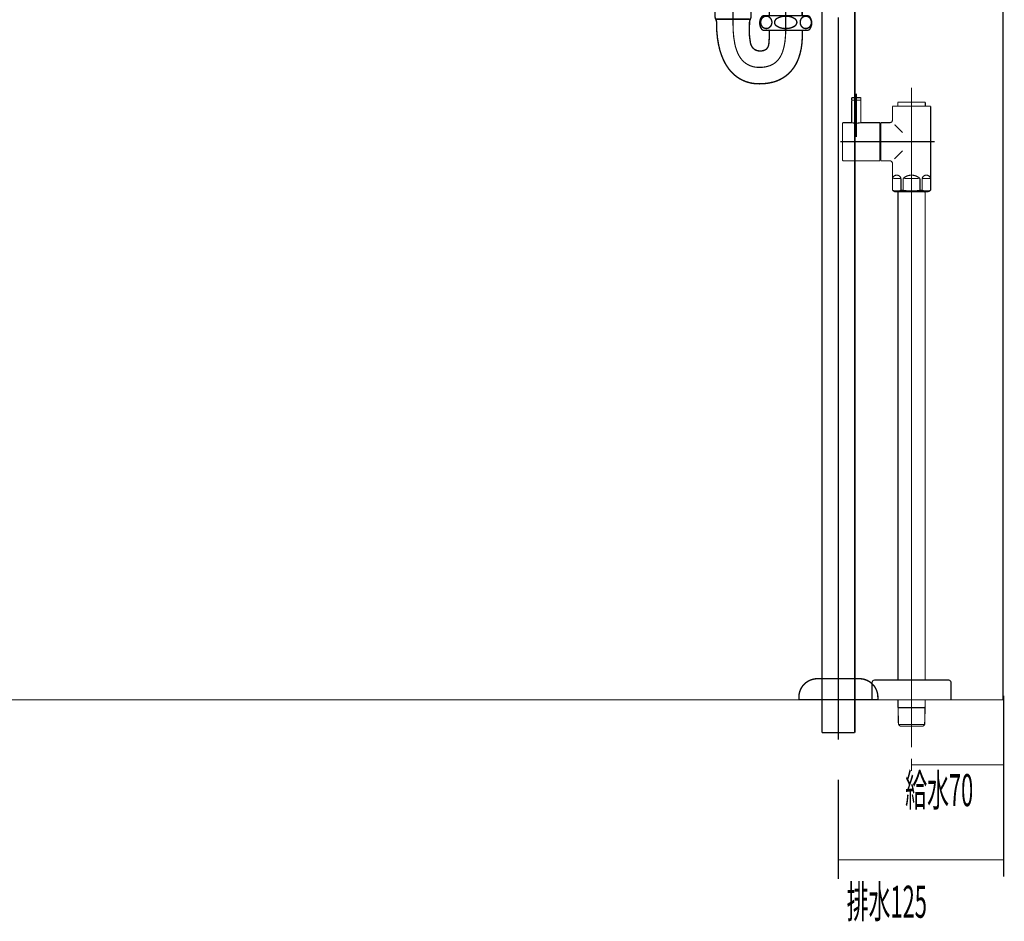
# Model space of a CAD drawing. Extents: x 66 to 478, y -271 to -8.
# Drawn here: x 160 to 235, y -271 to -203 of the extents above; entities that cross this region are included whole.
import ezdxf

# ---------------------------------------------------------------- set-up
doc = ezdxf.new("R2010")
doc.units = 0
for name, pattern in [('AIGENLINE001', [5.2917, 3.5278, -1.7639, 0, 0]), ('AIGENLINE002', [10, 5, -5]), ('AIGENLINE003', [20, 12.5, -2.5, 2.5, -2.5]), ('AIGENLINE004', [50.8, 31.75, -6.35, 6.35, -6.35]), ('AIGENLINE006', [13.007, 10, -1, 0.0035, -1, 0.0035, -1])]:
    doc.linetypes.add(name, pattern=pattern)
doc.layers.add('LAYER_1', color=7, linetype='CONTINUOUS')
doc.layers.add('LAYER_30', color=7, linetype='CONTINUOUS')
doc.styles.get("Standard").update_dxf_attribs({"font": 'TXT', "bigfont": 'BIGFONT'})

# ---------------------------------------------------------------- blocks, each defined once
blk = doc.blocks.new('AIGNBL0101002C')
at = {"layer": 'LAYER_1', "const_width": 0.0882}
for points in [[(234.957, -254.0603), (234.957, -259.7633)], [(227.9569, -258.8438), (227.9569, -259.7633)], [(227.9569, -259.3037), (234.8973, -259.3037)]]:
    blk.add_lwpolyline(points, dxfattribs=at)
blk = doc.blocks.new('AIGNBL0101002D')
at = {"layer": 'LAYER_1', "const_width": 0.0882}
for points in [[(234.957, -259.4402), (234.957, -267.8094)], [(222.3971, -260.4236), (222.3971, -267.9674)], [(222.3971, -266.5243), (234.919, -266.5243)]]:
    blk.add_lwpolyline(points, dxfattribs=at)
blk = doc.blocks.new('AIGNBL0102002F')
at = {"layer": 'LAYER_1', "linetype": 'AIGENLINE002', "const_width": 0.1058, "flags": 128}
blk.add_lwpolyline([(212.8986, -190.5162), (215.8954, -190.5162)], dxfattribs=at)
blk = doc.blocks.new('AIGNBL01020030')
at = {"layer": 'LAYER_1', "const_width": 0.1058}
blk.add_lwpolyline([(223.647, -256.8628), (223.647, -201.3142)], dxfattribs=at)
blk = doc.blocks.new('AIGNBL01020031')
at = {"layer": 'LAYER_1', "const_width": 0.1058}
blk.add_lwpolyline([(221.147, -256.8628), (221.147, -201.3793)], dxfattribs=at)
blk = doc.blocks.new('AIGNBL01020032')
at = {"layer": 'LAYER_1', "const_width": 0.1058}
blk.add_lwpolyline([(213.147, -198.0705), (213.147, -191.0962)], dxfattribs=at)
blk = doc.blocks.new('AIGNBL01020033')
at = {"layer": 'LAYER_1', "const_width": 0.1058}
blk.add_lwpolyline([(215.647, -198.0705), (215.647, -191.0962)], dxfattribs=at)
blk = doc.blocks.new('AIGNBL01020034')
at = {"layer": 'LAYER_1', "const_width": 0.1058}
blk.add_lwpolyline([(219.647, -201.3142), (219.647, -202.3942)], dxfattribs=at)
blk = doc.blocks.new('AIGNBL01020035')
at = {"layer": 'LAYER_1', "const_width": 0.1058}
blk.add_lwpolyline([(217.147, -201.3142), (217.147, -202.3942)], dxfattribs=at)
blk = doc.blocks.new('AIGNBL01020036')
at = {"layer": 'LAYER_1', "linetype": 'AIGENLINE003', "const_width": 0.0882, "flags": 128}
blk.add_lwpolyline([(214.3971, -203.0405), (214.3971, -189.8162)], dxfattribs=at)
blk = doc.blocks.new('AIGNBL01020037')
at = {"layer": 'LAYER_1', "const_width": 0.1058}
blk.add_lwpolyline([(212.697, -191.0962), (216.097, -191.0962)], dxfattribs=at)
blk = doc.blocks.new('AIGNBL01020038')
at = {"layer": 'LAYER_1', "const_width": 0.1058}
blk.add_lwpolyline([(212.697, -190.0962), (216.097, -190.0962)], dxfattribs=at)
blk = doc.blocks.new('AIGNBL01020039')
at = {"layer": 'LAYER_1', "linetype": 'AIGENLINE004', "const_width": 0.1058, "flags": 128}
blk.add_lwpolyline([(218.397, -201.3142), (218.397, -203.3142)], dxfattribs=at)
blk = doc.blocks.new('AIGNBL0102003A')
at = {"layer": 'LAYER_1', "const_width": 0.1058}
blk.add_lwpolyline([(213.147, -203.0405), (213.147, -202.9156)], dxfattribs=at)
blk = doc.blocks.new('AIGNBL0102003B')
at = {"layer": 'LAYER_1', "const_width": 0.1058}
blk.add_lwpolyline([(213.127, -202.6507), (215.667, -202.6507)], dxfattribs=at)
blk = doc.blocks.new('AIGNBL0102003C')
at = {"layer": 'LAYER_1', "const_width": 0.1058}
blk.add_lwpolyline([(212.8986, -199.2405), (212.8986, -199.1705)], dxfattribs=at)
blk = doc.blocks.new('AIGNBL0102003D')
at = {"layer": 'LAYER_1', "const_width": 0.1058}
blk.add_lwpolyline([(213.032, -202.4414), (213.032, -199.297)], dxfattribs=at)
blk = doc.blocks.new('AIGNBL0102003E')
at = {"layer": 'LAYER_1', "const_width": 0.1058}
blk.add_lwpolyline([(213.0719, -202.637), (213.1071, -202.7199)], dxfattribs=at)
blk = doc.blocks.new('AIGNBL0102003F')
at = {"layer": 'LAYER_1', "const_width": 0.1058}
blk.add_lwpolyline([(212.8286, -199.1705), (212.8986, -199.2405)], dxfattribs=at)
blk = doc.blocks.new('AIGNBL01020040')
at = {"layer": 'LAYER_1', "const_width": 0.1058}
blk.add_lwpolyline([(212.647, -199.1705), (216.147, -199.1705)], dxfattribs=at)
blk = doc.blocks.new('AIGNBL01020041')
at = {"layer": 'LAYER_1', "const_width": 0.1058}
blk.add_lwpolyline([(212.8986, -199.2405), (215.8954, -199.2405)], dxfattribs=at)
blk = doc.blocks.new('AIGNBL01020042')
at = {"layer": 'LAYER_1', "const_width": 0.1058}
blk.add_lwpolyline([(215.9654, -199.1705), (215.8954, -199.2405)], dxfattribs=at)
blk = doc.blocks.new('AIGNBL01020043')
at = {"layer": 'LAYER_1', "const_width": 0.1058}
blk.add_lwpolyline([(215.7221, -202.637), (215.6869, -202.7199)], dxfattribs=at)
blk = doc.blocks.new('AIGNBL01020044')
at = {"layer": 'LAYER_1', "const_width": 0.1058}
blk.add_lwpolyline([(215.762, -202.4414), (215.762, -199.297)], dxfattribs=at)
blk = doc.blocks.new('AIGNBL01020045')
at = {"layer": 'LAYER_1', "const_width": 0.1058}
blk.add_lwpolyline([(215.8954, -199.2405), (215.8954, -199.1705)], dxfattribs=at)
blk = doc.blocks.new('AIGNBL01020046')
at = {"layer": 'LAYER_1', "const_width": 0.1058}
blk.add_lwpolyline([(215.647, -203.0405), (215.647, -202.9156)], dxfattribs=at)
blk = doc.blocks.new('AIGNBL01020047')
at = {"layer": 'LAYER_1', "const_width": 0.1058}
blk.add_lwpolyline([(212.647, -198.0705), (216.147, -198.0705)], dxfattribs=at)
blk = doc.blocks.new('AIGNBL01020048')
at = {"layer": 'LAYER_1', "const_width": 0.1058}
blk.add_lwpolyline([(221.147, -256.8628), (223.647, -256.8628)], dxfattribs=at)
blk = doc.blocks.new('AIGNBL01020049')
at = {"layer": 'LAYER_1', "linetype": 'AIGENLINE001', "const_width": 0.0882, "flags": 128}
blk.add_lwpolyline([(222.3971, -202.5094), (222.3971, -257.3954)], dxfattribs=at)
blk = doc.blocks.new('AIGNBL0102004A')
at = {"layer": 'LAYER_1', "const_width": 0.1058}
blk.add_lwpolyline([(219.397, -254.3628), (225.397, -254.3628)], dxfattribs=at)
blk = doc.blocks.new('AIGNBL0102004B')
at = {"layer": 'LAYER_1', "const_width": 0.1058}
blk.add_lwpolyline([(219.397, -254.3628), (219.397, -254.1628)], dxfattribs=at)
blk = doc.blocks.new('AIGNBL0102004C')
at = {"layer": 'LAYER_1', "const_width": 0.1058}
blk.add_lwpolyline([(220.797, -252.7628), (223.997, -252.7628)], dxfattribs=at)
blk = doc.blocks.new('AIGNBL0102004D')
at = {"layer": 'LAYER_1', "const_width": 0.1058}
blk.add_lwpolyline([(225.397, -254.3628), (225.397, -254.1628)], dxfattribs=at)
blk = doc.blocks.new('AIGNBL0102004E')
at = {"layer": 'LAYER_1', "const_width": 0.1058}
blk.add_lwpolyline([(213.147, -203.0405, 0.0502136), (213.2946, -204.5862, 0.0592326), (213.6765, -205.7694, 0.0713329), (214.2266, -206.6211, 0.2218861), (216.4148, -207.5642, 0.0688532), (217.4633, -207.4291, 0.1594821), (218.9088, -206.4719, 0.0746666), (219.3671, -205.6432, 0.0656993), (219.6282, -204.4902, 0.0380855), (219.647, -203.4934)], format="xyb", dxfattribs=at)
blk = doc.blocks.new('AIGNBL0102004F')
at = {"layer": 'LAYER_1', "linetype": 'AIGENLINE001', "const_width": 0.0882, "flags": 128}
blk.add_lwpolyline([(214.397, -203.0405, 0.0526214), (214.5313, -204.5339, 0.0767911), (214.8581, -205.438, 0.1021679), (215.3272, -205.9838, 0.1698464), (216.4148, -206.3142, 0.0936367), (217.213, -206.1793, 0.1139999), (217.7701, -205.8018, 0.1007787), (218.1582, -205.1379, 0.0688179), (218.3749, -203.9917, 0.0239005), (218.397, -203.3142)], format="xyb", dxfattribs=at)
blk = doc.blocks.new('AIGNBL01020050')
at = {"layer": 'LAYER_1', "const_width": 0.1058}
blk.add_lwpolyline([(221.147, -201.3142, 0.0719814), (221.0577, -200.033, 0.1730953), (220.8219, -199.6561, 0.1542531), (220.497, -199.5642, 0.1422418), (219.9805, -199.6856, 0.1751568), (219.7233, -200.033, 0.0888201), (219.6462, -201.1574, 0.0016532), (219.647, -201.3142)], format="xyb", dxfattribs=at)
blk = doc.blocks.new('AIGNBL01020051')
at = {"layer": 'LAYER_1', "const_width": 0.1058}
blk.add_lwpolyline([(223.647, -201.3142, 0.0477219), (223.5148, -199.8042, 0.0624376), (223.1627, -198.6903, 0.0771834), (222.6427, -197.9085, 0.1704299), (221.117, -197.1132, 0.0400376), (220.497, -197.0642, 0.0704601), (219.4939, -197.198, 0.1609121), (218.0203, -198.2028, 0.0713998), (217.5164, -199.1104, 0.0582919), (217.2144, -200.3031, 0.0339858), (217.147, -201.3142)], format="xyb", dxfattribs=at)
blk = doc.blocks.new('AIGNBL01020052')
at = {"layer": 'LAYER_1', "const_width": 0.1058}
blk.add_lwpolyline([(216.097, -191.0962, 0.4142361), (216.222, -190.2212), (216.097, -190.0962)], format="xyb", dxfattribs=at)
blk = doc.blocks.new('AIGNBL01020053')
at = {"layer": 'LAYER_1', "const_width": 0.1058}
blk.add_lwpolyline([(212.697, -190.0962, 0.414191), (212.572, -190.9712), (212.697, -191.0962)], format="xyb", dxfattribs=at)
blk = doc.blocks.new('AIGNBL01020054')
at = {"layer": 'LAYER_1', "linetype": 'AIGENLINE001', "const_width": 0.0882, "flags": 128}
blk.add_lwpolyline([(222.397, -201.3142, 0.0527854), (222.2771, -199.8209, 0.0889415), (221.9728, -199.0223, 0.2356048), (220.8259, -198.3338, 0.0368789), (220.497, -198.3142, 0.0911905), (219.688, -198.4491, 0.1078401), (219.1045, -198.8265, 0.0988981), (218.6796, -199.4905, 0.0698322), (218.4362, -200.5286, 0.0251076), (218.397, -201.3142)], format="xyb", dxfattribs=at)
blk = doc.blocks.new('AIGNBL01020055')
at = {"layer": 'LAYER_1', "const_width": 0.1058}
blk.add_lwpolyline([(215.647, -203.0405, 0.0712064), (215.7187, -204.4608, 0.1472237), (215.9566, -204.8951, 0.2014273), (216.497, -205.0642, 0.1740284), (216.9191, -204.9323, 0.1765878), (217.1123, -204.5412, 0.0385898), (217.147, -203.4934)], format="xyb", dxfattribs=at)
blk = doc.blocks.new('AIGNBL01020056')
at = {"layer": 'LAYER_1', "const_width": 0.1058}
blk.add_lwpolyline([(216.147, -199.1705, 0.4091052), (216.147, -198.0705)], format="xyb", dxfattribs=at)
blk = doc.blocks.new('AIGNBL01020057')
at = {"layer": 'LAYER_1', "const_width": 0.1058}
blk.add_lwpolyline([(212.647, -198.0705, 0.4090766), (212.647, -199.1705)], format="xyb", dxfattribs=at)
blk = doc.blocks.new('AIGNBL01020058')
at = {"layer": 'LAYER_1', "const_width": 0.1058}
blk.add_lwpolyline([(213.147, -202.9156, 0.1010031), (213.1071, -202.7199)], format="xyb", dxfattribs=at)
blk = doc.blocks.new('AIGNBL01020059')
at = {"layer": 'LAYER_1', "const_width": 0.1058}
blk.add_lwpolyline([(213.032, -202.4414, 0.1002736), (213.0719, -202.637)], format="xyb", dxfattribs=at)
blk = doc.blocks.new('AIGNBL0102005A')
at = {"layer": 'LAYER_1', "const_width": 0.1058}
blk.add_lwpolyline([(213.0374, -199.2405), (213.032, -199.297)], dxfattribs=at)
blk = doc.blocks.new('AIGNBL0102005B')
at = {"layer": 'LAYER_1', "const_width": 0.1058}
blk.add_lwpolyline([(215.762, -199.297), (215.7567, -199.2405)], dxfattribs=at)
blk = doc.blocks.new('AIGNBL0102005C')
at = {"layer": 'LAYER_1', "const_width": 0.1058}
blk.add_lwpolyline([(215.7221, -202.637, 0.1006172), (215.762, -202.4414)], format="xyb", dxfattribs=at)
blk = doc.blocks.new('AIGNBL0102005D')
at = {"layer": 'LAYER_1', "const_width": 0.1058}
blk.add_lwpolyline([(215.6869, -202.7199, 0.1005629), (215.647, -202.9156)], format="xyb", dxfattribs=at)
blk = doc.blocks.new('AIGNBL0102005E')
at = {"layer": 'LAYER_1', "const_width": 0.1058}
blk.add_lwpolyline([(220.797, -252.7628, 0.4142151), (219.397, -254.1628)], format="xyb", dxfattribs=at)
blk = doc.blocks.new('AIGNBL0102005F')
at = {"layer": 'LAYER_1', "const_width": 0.1058}
blk.add_lwpolyline([(225.397, -254.1628, 0.4142266), (223.997, -252.7628)], format="xyb", dxfattribs=at)
blk = doc.blocks.new('AIGNBL01020060')
at = {"layer": 'LAYER_1', "const_width": 0.1058}
blk.add_lwpolyline([(215.922, -190.1262, 0.2195431), (215.6109, -190.2761, 0.1741163), (215.497, -190.5962, 0.1980898), (215.64, -190.9479, 0.1962487), (215.922, -191.0663, 0.2195661), (216.2331, -190.9164, 0.1740953), (216.347, -190.5962, 0.198104), (216.204, -190.2446, 0.19623)], format="xyb", close=True, dxfattribs=at)
blk = doc.blocks.new('AIGNBL01020061')
at = {"layer": 'LAYER_1', "const_width": 0.1058}
blk.add_lwpolyline([(213.547, -190.5962, 0.2356819), (213.7098, -190.8729, 0.1599689), (214.397, -191.0663, 0.1228688), (214.9981, -190.9286, 0.2613197), (215.247, -190.5962, 0.235686), (215.0842, -190.3196, 0.159966), (214.397, -190.1262, 0.1228435), (213.796, -190.2639, 0.2613082)], format="xyb", close=True, dxfattribs=at)
blk = doc.blocks.new('AIGNBL01020062')
at = {"layer": 'LAYER_1', "const_width": 0.1058}
blk.add_lwpolyline([(212.872, -190.1262, 0.2195431), (212.5609, -190.2761, 0.1741163), (212.447, -190.5962, 0.1980898), (212.59, -190.9479, 0.1962487), (212.872, -191.0663, 0.2195661), (213.1831, -190.9164, 0.1740953), (213.297, -190.5962, 0.198104), (213.154, -190.2446, 0.19623)], format="xyb", close=True, dxfattribs=at)
blk = doc.blocks.new('AIGNBL01020063')
at = {"layer": 'LAYER_1', "const_width": 0.1058}
blk.add_lwpolyline([(215.922, -199.0905, 0.2195431), (216.2331, -198.9406, 0.1741163), (216.347, -198.6205, 0.1981374), (216.204, -198.2688, 0.1962045), (215.922, -198.1505, 0.2195309), (215.6109, -198.3003, 0.1741343), (215.497, -198.6205, 0.198104), (215.64, -198.9721, 0.19623)], format="xyb", close=True, dxfattribs=at)
blk = doc.blocks.new('AIGNBL01020064')
at = {"layer": 'LAYER_1', "const_width": 0.1058}
blk.add_lwpolyline([(213.547, -198.6205, 0.2356976), (213.7098, -198.8971, 0.1599445), (214.397, -199.0905, 0.1228533), (214.9981, -198.9528, 0.2613132), (215.247, -198.6205, 0.2357087), (215.0842, -198.3438, 0.1599608), (214.397, -198.1505, 0.1228264), (213.796, -198.2881, 0.2613563)], format="xyb", close=True, dxfattribs=at)
blk = doc.blocks.new('AIGNBL01020065')
at = {"layer": 'LAYER_1', "const_width": 0.1058}
blk.add_lwpolyline([(212.872, -199.0905, 0.2195431), (213.1831, -198.9406, 0.1741163), (213.297, -198.6205, 0.1981374), (213.154, -198.2688, 0.1962045), (212.872, -198.1505, 0.2195309), (212.5609, -198.3003, 0.1741343), (212.447, -198.6205, 0.198104), (212.59, -198.9721, 0.19623)], format="xyb", close=True, dxfattribs=at)
blk = doc.blocks.new('AIGNBL01030067')
at = {"layer": 'LAYER_1', "const_width": 0.1058}
blk.add_lwpolyline([(216.647, -203.4942), (220.147, -203.4942)], dxfattribs=at)
blk = doc.blocks.new('AIGNBL01030068')
at = {"layer": 'LAYER_1', "const_width": 0.1058}
blk.add_lwpolyline([(216.647, -202.3942), (220.147, -202.3942)], dxfattribs=at)
blk = doc.blocks.new('AIGNBL01030069')
at = {"layer": 'LAYER_1', "const_width": 0.1058}
blk.add_lwpolyline([(216.647, -202.3942, 0.4090766), (216.647, -203.4942)], format="xyb", dxfattribs=at)
blk = doc.blocks.new('AIGNBL0103006A')
at = {"layer": 'LAYER_1', "const_width": 0.1058}
blk.add_lwpolyline([(220.147, -203.4942, 0.4091052), (220.147, -202.3942)], format="xyb", dxfattribs=at)
blk = doc.blocks.new('AIGNBL0103006B')
at = {"layer": 'LAYER_1', "const_width": 0.1058}
blk.add_lwpolyline([(219.247, -202.8942, 0.2357087), (219.0842, -202.6175, 0.1599608), (218.397, -202.4242, 0.1228264), (217.796, -202.5619, 0.2613563), (217.547, -202.8942, 0.2356976), (217.7098, -203.1708, 0.1599445), (218.397, -203.3642, 0.1228533), (218.9981, -203.2265, 0.2613132)], format="xyb", close=True, dxfattribs=at)
blk = doc.blocks.new('AIGNBL0103006C')
at = {"layer": 'LAYER_1', "const_width": 0.1058}
blk.add_lwpolyline([(219.922, -203.3642, 0.2195431), (220.2331, -203.2143, 0.1741163), (220.347, -202.8942, 0.1981374), (220.204, -202.5425, 0.1962045), (219.922, -202.4242, 0.2195309), (219.6109, -202.574, 0.1741343), (219.497, -202.8942, 0.198104), (219.64, -203.2458, 0.19623)], format="xyb", close=True, dxfattribs=at)
blk = doc.blocks.new('AIGNBL0103006D')
at = {"layer": 'LAYER_1', "const_width": 0.1058}
blk.add_lwpolyline([(216.9225, -203.3642, 0.2195825), (217.2337, -203.2143, 0.1740894), (217.3475, -202.8942, 0.1981222), (217.2045, -202.5425, 0.1962255), (216.9225, -202.4242, 0.2195309), (216.6114, -202.574, 0.1741343), (216.4975, -202.8942, 0.198104), (216.6405, -203.2458, 0.19623)], format="xyb", close=True, dxfattribs=at)
blk = doc.blocks.new('AIGNBL01020066')
at = {"layer": 'LAYER_1'}
for name in ['AIGNBL01030069', 'AIGNBL0103006D', 'AIGNBL01030068', 'AIGNBL0103006B', 'AIGNBL0103006C', 'AIGNBL0103006A', 'AIGNBL01030067']:
    blk.add_blockref(name, (0, 0), dxfattribs=at)
blk = doc.blocks.new('AIGNBL0101002E')
at = {"layer": 'LAYER_1'}
for name in ['AIGNBL01020036', 'AIGNBL01020053', 'AIGNBL01020062', 'AIGNBL01020038', 'AIGNBL0102002F', 'AIGNBL01020061', 'AIGNBL01020060', 'AIGNBL01020052', 'AIGNBL01020037', 'AIGNBL01020032', 'AIGNBL01020033', 'AIGNBL01020051', 'AIGNBL01020057', 'AIGNBL01020065', 'AIGNBL01020047', 'AIGNBL01020064', 'AIGNBL01020063', 'AIGNBL01020056', 'AIGNBL01020054', 'AIGNBL01020040', 'AIGNBL0102003F', 'AIGNBL0102003C', 'AIGNBL01020041', 'AIGNBL0102005A', 'AIGNBL0102003D', 'AIGNBL0102005B', 'AIGNBL01020044', 'AIGNBL01020042', 'AIGNBL01020045', 'AIGNBL01020050', 'AIGNBL01020035', 'AIGNBL01020039', 'AIGNBL01020034', 'AIGNBL01020031', 'AIGNBL01020030', 'AIGNBL01020059', 'AIGNBL0102003E', 'AIGNBL01020058', 'AIGNBL0102003B', 'AIGNBL0102005D', 'AIGNBL01020043', 'AIGNBL0102005C', 'AIGNBL01020066', 'AIGNBL01020049', 'AIGNBL0102003A', 'AIGNBL0102004E', 'AIGNBL0102004F', 'AIGNBL01020055', 'AIGNBL01020046', 'AIGNBL0102005E', 'AIGNBL0102004C', 'AIGNBL0102005F', 'AIGNBL0102004B', 'AIGNBL0102004D', 'AIGNBL0102004A', 'AIGNBL01020048']:
    blk.add_blockref(name, (0, 0), dxfattribs=at)
blk = doc.blocks.new('AIGNBL01020125')
at = {"layer": 'LAYER_1', "const_width": 0.0882}
blk.add_lwpolyline([(226.9271, -254.3628), (226.9271, -254.7521)], dxfattribs=at)
blk = doc.blocks.new('AIGNBL01020126')
at = {"layer": 'LAYER_1', "const_width": 0.0882}
blk.add_lwpolyline([(228.9539, -256.2466), (226.9602, -256.2466)], dxfattribs=at)
blk = doc.blocks.new('AIGNBL01020127')
at = {"layer": 'LAYER_1', "const_width": 0.0882}
blk.add_lwpolyline([(228.9869, -252.8628), (228.9869, -215.9734)], dxfattribs=at)
blk = doc.blocks.new('AIGNBL01020128')
at = {"layer": 'LAYER_1', "const_width": 0.0882}
blk.add_lwpolyline([(226.9326, -215.7626), (228.9814, -215.7626)], dxfattribs=at)
blk = doc.blocks.new('AIGNBL01020129')
at = {"layer": 'LAYER_1', "const_width": 0.0882}
blk.add_lwpolyline([(228.9869, -215.9734), (228.9814, -215.7626)], dxfattribs=at)
blk = doc.blocks.new('AIGNBL0102012A')
at = {"layer": 'LAYER_1', "const_width": 0.0882}
blk.add_lwpolyline([(228.9814, -254.9629), (228.9869, -254.7521)], dxfattribs=at)
blk = doc.blocks.new('AIGNBL0102012B')
at = {"layer": 'LAYER_1', "const_width": 0.0882}
blk.add_lwpolyline([(228.8316, -256.363), (228.9539, -256.2466)], dxfattribs=at)
blk = doc.blocks.new('AIGNBL0102012C')
at = {"layer": 'LAYER_1', "const_width": 0.0882}
blk.add_lwpolyline([(228.9539, -256.2466), (228.9814, -254.9629)], dxfattribs=at)
blk = doc.blocks.new('AIGNBL0102012D')
at = {"layer": 'LAYER_1', "const_width": 0.0882}
blk.add_lwpolyline([(228.8312, -256.363), (227.0828, -256.363)], dxfattribs=at)
blk = doc.blocks.new('AIGNBL0102012E')
at = {"layer": 'LAYER_1', "const_width": 0.0882}
blk.add_lwpolyline([(228.8316, -256.363), (228.8312, -256.363)], dxfattribs=at)
blk = doc.blocks.new('AIGNBL0102012F')
at = {"layer": 'LAYER_1', "const_width": 0.0882}
blk.add_lwpolyline([(228.9869, -254.7521), (228.9869, -254.3628)], dxfattribs=at)
blk = doc.blocks.new('AIGNBL01020130')
at = {"layer": 'LAYER_1', "const_width": 0.0882}
blk.add_lwpolyline([(227.0828, -256.363), (227.0825, -256.363)], dxfattribs=at)
blk = doc.blocks.new('AIGNBL01020131')
at = {"layer": 'LAYER_1', "const_width": 0.0882}
blk.add_lwpolyline([(226.9326, -254.9629), (226.9602, -256.2466)], dxfattribs=at)
blk = doc.blocks.new('AIGNBL01020132')
at = {"layer": 'LAYER_1', "const_width": 0.0882}
blk.add_lwpolyline([(228.9814, -254.9629), (226.9326, -254.9629)], dxfattribs=at)
blk = doc.blocks.new('AIGNBL01020133')
at = {"layer": 'LAYER_1', "const_width": 0.0882}
blk.add_lwpolyline([(226.9602, -256.2466), (227.0825, -256.363)], dxfattribs=at)
blk = doc.blocks.new('AIGNBL01020134')
at = {"layer": 'LAYER_1', "const_width": 0.0882}
blk.add_lwpolyline([(226.9271, -254.7521), (226.9326, -254.9629)], dxfattribs=at)
blk = doc.blocks.new('AIGNBL01020135')
at = {"layer": 'LAYER_1', "const_width": 0.0882}
blk.add_lwpolyline([(226.9326, -215.7626), (226.9271, -215.9734)], dxfattribs=at)
blk = doc.blocks.new('AIGNBL01020136')
at = {"layer": 'LAYER_1', "const_width": 0.0882}
blk.add_lwpolyline([(226.9271, -215.9734), (226.9271, -252.8628)], dxfattribs=at)
blk = doc.blocks.new('AIGNBL01020137')
at = {"layer": 'LAYER_1', "linetype": 'AIGENLINE006', "const_width": 0.0882, "flags": 128}
blk.add_lwpolyline([(227.9569, -214.0627), (227.9569, -257.9849)], dxfattribs=at)
blk = doc.blocks.new('AIGNBL01020138')
at = {"layer": 'LAYER_1', "const_width": 0.0882}
blk.add_lwpolyline([(229.3538, -214.7628), (228.8116, -214.7628)], dxfattribs=at)
blk = doc.blocks.new('AIGNBL01020139')
at = {"layer": 'LAYER_1', "const_width": 0.0882}
blk.add_lwpolyline([(226.5599, -214.7628), (227.1021, -214.7628)], dxfattribs=at)
blk = doc.blocks.new('AIGNBL0102013A')
at = {"layer": 'LAYER_1', "const_width": 0.0882}
blk.add_lwpolyline([(228.4991, -214.7628), (227.4146, -214.7628)], dxfattribs=at)
blk = doc.blocks.new('AIGNBL0102013B')
at = {"layer": 'LAYER_1', "const_width": 0.0882}
blk.add_lwpolyline([(229.4069, -214.503), (229.4038, -214.503)], dxfattribs=at)
blk = doc.blocks.new('AIGNBL0102013C')
at = {"layer": 'LAYER_1', "const_width": 0.0882}
blk.add_lwpolyline([(229.4069, -214.503), (229.4069, -214.7628)], dxfattribs=at)
blk = doc.blocks.new('AIGNBL0102013D')
at = {"layer": 'LAYER_1', "const_width": 0.0882}
blk.add_lwpolyline([(229.4069, -214.7628), (229.4038, -214.7628)], dxfattribs=at)
blk = doc.blocks.new('AIGNBL0102013E')
at = {"layer": 'LAYER_1', "const_width": 0.0882}
blk.add_lwpolyline([(229.4069, -215.6619), (229.4038, -215.6619)], dxfattribs=at)
blk = doc.blocks.new('AIGNBL0102013F')
at = {"layer": 'LAYER_1', "const_width": 0.0882}
blk.add_lwpolyline([(226.5068, -215.6619), (226.5099, -215.6619)], dxfattribs=at)
blk = doc.blocks.new('AIGNBL01020140')
at = {"layer": 'LAYER_1', "const_width": 0.0882}
blk.add_lwpolyline([(226.5068, -214.503), (226.5068, -214.7628)], dxfattribs=at)
blk = doc.blocks.new('AIGNBL01020141')
at = {"layer": 'LAYER_1', "const_width": 0.0882}
blk.add_lwpolyline([(226.5099, -215.6619), (226.5099, -214.7628)], dxfattribs=at)
blk = doc.blocks.new('AIGNBL01020142')
at = {"layer": 'LAYER_1', "const_width": 0.0882}
blk.add_lwpolyline([(226.5068, -214.7628), (226.5099, -214.7628)], dxfattribs=at)
blk = doc.blocks.new('AIGNBL01020143')
at = {"layer": 'LAYER_1', "const_width": 0.0882}
blk.add_lwpolyline([(226.5068, -213.6128), (226.5068, -214.503)], dxfattribs=at)
blk = doc.blocks.new('AIGNBL01020144')
at = {"layer": 'LAYER_1', "const_width": 0.0882}
blk.add_lwpolyline([(226.5068, -214.503), (226.5099, -214.503)], dxfattribs=at)
blk = doc.blocks.new('AIGNBL01020145')
at = {"layer": 'LAYER_1', "const_width": 0.0882}
blk.add_lwpolyline([(228.7616, -215.6619), (228.5994, -215.6619)], dxfattribs=at)
blk = doc.blocks.new('AIGNBL01020146')
at = {"layer": 'LAYER_1', "const_width": 0.0882}
blk.add_lwpolyline([(227.3147, -215.6619), (227.1524, -215.6619)], dxfattribs=at)
blk = doc.blocks.new('AIGNBL01020147')
at = {"layer": 'LAYER_1', "const_width": 0.0882}
blk.add_lwpolyline([(229.1068, -215.7626), (226.8069, -215.7626)], dxfattribs=at)
blk = doc.blocks.new('AIGNBL01020148')
at = {"layer": 'LAYER_1', "const_width": 0.0882}
blk.add_lwpolyline([(229.1068, -215.7626), (229.2319, -215.7626)], dxfattribs=at)
blk = doc.blocks.new('AIGNBL01020149')
at = {"layer": 'LAYER_1', "const_width": 0.0882}
blk.add_lwpolyline([(226.9071, -209.1638), (226.9071, -209.263)], dxfattribs=at)
blk = doc.blocks.new('AIGNBL0102014A')
at = {"layer": 'LAYER_1', "const_width": 0.0882}
blk.add_lwpolyline([(229.0069, -209.1638), (229.0069, -209.263)], dxfattribs=at)
blk = doc.blocks.new('AIGNBL0102014B')
at = {"layer": 'LAYER_1', "const_width": 0.0882}
blk.add_lwpolyline([(225.607, -210.5129), (225.607, -210.6624)], dxfattribs=at)
blk = doc.blocks.new('AIGNBL0102014C')
at = {"layer": 'LAYER_1', "const_width": 0.0882}
blk.add_lwpolyline([(225.607, -213.413), (225.607, -213.2628)], dxfattribs=at)
blk = doc.blocks.new('AIGNBL0102014D')
at = {"layer": 'LAYER_1', "const_width": 0.0882}
blk.add_lwpolyline([(227.0232, -208.9626), (226.9071, -208.9626)], dxfattribs=at)
blk = doc.blocks.new('AIGNBL0102014E')
at = {"layer": 'LAYER_1', "const_width": 0.0882}
blk.add_lwpolyline([(226.9071, -209.1638), (226.9071, -208.9626)], dxfattribs=at)
blk = doc.blocks.new('AIGNBL0102014F')
at = {"layer": 'LAYER_1', "const_width": 0.0882}
blk.add_lwpolyline([(226.9071, -209.263), (226.5068, -209.263)], dxfattribs=at)
blk = doc.blocks.new('AIGNBL01020150')
at = {"layer": 'LAYER_1', "const_width": 0.0882}
blk.add_lwpolyline([(226.5068, -209.263), (226.5068, -210.3124)], dxfattribs=at)
blk = doc.blocks.new('AIGNBL01020151')
at = {"layer": 'LAYER_1', "const_width": 0.0882}
blk.add_lwpolyline([(226.6818, -215.7626), (226.8069, -215.7626)], dxfattribs=at)
blk = doc.blocks.new('AIGNBL01020152')
at = {"layer": 'LAYER_1', "const_width": 0.0882}
blk.add_lwpolyline([(226.5068, -214.7628), (226.5068, -215.6619)], dxfattribs=at)
blk = doc.blocks.new('AIGNBL01020153')
at = {"layer": 'LAYER_1', "linetype": 'AIGENLINE006', "const_width": 0.0882, "flags": 128}
blk.add_lwpolyline([(227.9569, -216.063), (227.9569, -207.8643)], dxfattribs=at)
blk = doc.blocks.new('AIGNBL01020154')
at = {"layer": 'LAYER_1', "const_width": 0.0882}
blk.add_lwpolyline([(229.2319, -215.7626), (229.4069, -215.6619)], dxfattribs=at)
blk = doc.blocks.new('AIGNBL01020155')
at = {"layer": 'LAYER_1', "const_width": 0.0882}
blk.add_lwpolyline([(226.5068, -215.6619), (226.6818, -215.7626)], dxfattribs=at)
blk = doc.blocks.new('AIGNBL01020156')
at = {"layer": 'LAYER_1', "linetype": 'AIGENLINE006', "const_width": 0.0882, "flags": 128}
blk.add_lwpolyline([(225.3269, -211.9626), (229.707, -211.9626)], dxfattribs=at)
blk = doc.blocks.new('AIGNBL01020157')
at = {"layer": 'LAYER_1', "const_width": 0.0882}
blk.add_lwpolyline([(226.307, -213.413), (225.607, -213.413)], dxfattribs=at)
blk = doc.blocks.new('AIGNBL01020158')
at = {"layer": 'LAYER_1', "const_width": 0.0882}
blk.add_lwpolyline([(226.307, -210.5129), (225.607, -210.5129)], dxfattribs=at)
blk = doc.blocks.new('AIGNBL01020159')
at = {"layer": 'LAYER_1', "const_width": 0.0882}
blk.add_lwpolyline([(229.0069, -208.9626), (229.0069, -209.1638)], dxfattribs=at)
blk = doc.blocks.new('AIGNBL0102015A')
at = {"layer": 'LAYER_1', "const_width": 0.0882}
blk.add_lwpolyline([(228.8908, -208.9626), (229.0069, -208.9626)], dxfattribs=at)
blk = doc.blocks.new('AIGNBL0102015B')
at = {"layer": 'LAYER_1', "const_width": 0.0882}
blk.add_lwpolyline([(229.4069, -209.263), (229.0069, -209.263)], dxfattribs=at)
blk = doc.blocks.new('AIGNBL0102015C')
at = {"layer": 'LAYER_1', "const_width": 0.0882}
blk.add_lwpolyline([(225.607, -213.2628), (225.557, -213.2628)], dxfattribs=at)
blk = doc.blocks.new('AIGNBL0102015D')
at = {"layer": 'LAYER_1', "const_width": 0.0882}
blk.add_lwpolyline([(225.607, -210.6624), (225.557, -210.6624)], dxfattribs=at)
blk = doc.blocks.new('AIGNBL0102015E')
at = {"layer": 'LAYER_1', "const_width": 0.0882}
blk.add_lwpolyline([(227.1524, -215.6619), (227.1524, -214.7628)], dxfattribs=at)
blk = doc.blocks.new('AIGNBL0102015F')
at = {"layer": 'LAYER_1', "const_width": 0.0882}
blk.add_lwpolyline([(227.3147, -214.7628), (227.3147, -215.6619)], dxfattribs=at)
blk = doc.blocks.new('AIGNBL01020160')
at = {"layer": 'LAYER_1', "const_width": 0.0882}
blk.add_lwpolyline([(228.5994, -215.6619), (228.5994, -214.7628)], dxfattribs=at)
blk = doc.blocks.new('AIGNBL01020161')
at = {"layer": 'LAYER_1', "const_width": 0.0882}
blk.add_lwpolyline([(228.7616, -215.6619), (228.7616, -214.7628)], dxfattribs=at)
blk = doc.blocks.new('AIGNBL01020162')
at = {"layer": 'LAYER_1', "const_width": 0.0882}
blk.add_lwpolyline([(229.4069, -214.7628), (229.4069, -215.6619)], dxfattribs=at)
blk = doc.blocks.new('AIGNBL01020163')
at = {"layer": 'LAYER_1', "const_width": 0.0882}
blk.add_lwpolyline([(229.4038, -214.7628), (229.4038, -215.6619)], dxfattribs=at)
blk = doc.blocks.new('AIGNBL01020164')
at = {"layer": 'LAYER_1', "const_width": 0.0882}
blk.add_lwpolyline([(226.5099, -214.7628), (226.5099, -214.503)], dxfattribs=at)
blk = doc.blocks.new('AIGNBL01020165')
at = {"layer": 'LAYER_1', "const_width": 0.0882}
blk.add_lwpolyline([(226.9071, -209.263), (229.0069, -209.263)], dxfattribs=at)
blk = doc.blocks.new('AIGNBL01020166')
at = {"layer": 'LAYER_1', "const_width": 0.0882}
blk.add_lwpolyline([(227.0232, -208.9626), (228.8908, -208.9626)], dxfattribs=at)
blk = doc.blocks.new('AIGNBL01020167')
at = {"layer": 'LAYER_1', "const_width": 0.0882}
blk.add_lwpolyline([(229.4069, -209.263), (229.4069, -214.503)], dxfattribs=at)
blk = doc.blocks.new('AIGNBL01020168')
at = {"layer": 'LAYER_1', "const_width": 0.0882}
blk.add_lwpolyline([(225.607, -210.6624), (225.607, -213.2628)], dxfattribs=at)
blk = doc.blocks.new('AIGNBL01020169')
at = {"layer": 'LAYER_1', "const_width": 0.0882}
blk.add_lwpolyline([(226.657, -210.6624), (227.2668, -211.2729)], dxfattribs=at)
blk = doc.blocks.new('AIGNBL0102016A')
at = {"layer": 'LAYER_1', "const_width": 0.0882}
blk.add_lwpolyline([(227.2668, -212.653), (226.657, -213.2628)], dxfattribs=at)
blk = doc.blocks.new('AIGNBL0102016B')
at = {"layer": 'LAYER_1', "const_width": 0.0882}
blk.add_lwpolyline([(227.1524, -215.6619, -0.1544266), (226.5099, -215.6619)], format="xyb", dxfattribs=at)
blk = doc.blocks.new('AIGNBL0102016C')
at = {"layer": 'LAYER_1', "const_width": 0.0882}
blk.add_lwpolyline([(229.4038, -215.6619, -0.1545235), (228.7616, -215.6619)], format="xyb", dxfattribs=at)
blk = doc.blocks.new('AIGNBL0102016D')
at = {"layer": 'LAYER_1', "const_width": 0.0882}
blk.add_lwpolyline([(226.5099, -214.7628, -0.4135476), (226.8996, -214.5099, -0.2948318), (227.1524, -214.7628)], format="xyb", dxfattribs=at)
blk = doc.blocks.new('AIGNBL0102016E')
at = {"layer": 'LAYER_1', "const_width": 0.0882}
blk.add_lwpolyline([(228.7616, -214.7628, -0.4135098), (229.1513, -214.5099, -0.2955689), (229.4038, -214.7628)], format="xyb", dxfattribs=at)
blk = doc.blocks.new('AIGNBL0102016F')
at = {"layer": 'LAYER_1', "const_width": 0.0882}
blk.add_lwpolyline([(227.3147, -214.7628, -0.4047087), (228.5994, -214.7628)], format="xyb", dxfattribs=at)
blk = doc.blocks.new('AIGNBL01020170')
at = {"layer": 'LAYER_1', "const_width": 0.0882}
blk.add_lwpolyline([(228.5994, -215.6619, -0.0772349), (227.3147, -215.6619)], format="xyb", dxfattribs=at)
blk = doc.blocks.new('AIGNBL01020171')
at = {"layer": 'LAYER_1', "const_width": 0.0882}
blk.add_lwpolyline([(226.307, -213.413, -0.4144399), (226.5068, -213.6128)], format="xyb", dxfattribs=at)
blk = doc.blocks.new('AIGNBL01020172')
at = {"layer": 'LAYER_1', "const_width": 0.0882}
blk.add_lwpolyline([(226.5068, -210.3124, -0.4150236), (226.307, -210.5129)], format="xyb", dxfattribs=at)
blk = doc.blocks.new('AIGNBL01020173')
at = {"layer": 'LAYER_1', "const_width": 0.0882}
blk.add_lwpolyline([(224.087, -208.8124), (223.4269, -208.8124)], dxfattribs=at)
blk = doc.blocks.new('AIGNBL01020174')
at = {"layer": 'LAYER_1', "const_width": 0.0882}
blk.add_lwpolyline([(224.057, -208.6126), (223.4569, -208.6126)], dxfattribs=at)
blk = doc.blocks.new('AIGNBL01020175')
at = {"layer": 'LAYER_1', "const_width": 0.0882}
blk.add_lwpolyline([(223.4069, -208.6629), (223.4069, -208.7924)], dxfattribs=at)
blk = doc.blocks.new('AIGNBL01020176')
at = {"layer": 'LAYER_1', "const_width": 0.0882}
blk.add_lwpolyline([(224.107, -208.6629), (224.107, -208.7924)], dxfattribs=at)
blk = doc.blocks.new('AIGNBL01020177')
at = {"layer": 'LAYER_1', "const_width": 0.0882}
blk.add_lwpolyline([(223.4269, -208.8124), (223.4069, -208.7924)], dxfattribs=at)
blk = doc.blocks.new('AIGNBL01020178')
at = {"layer": 'LAYER_1', "const_width": 0.0882}
blk.add_lwpolyline([(224.087, -208.8124), (224.107, -208.7924)], dxfattribs=at)
blk = doc.blocks.new('AIGNBL01020179')
at = {"layer": 'LAYER_1', "linetype": 'AIGENLINE006', "const_width": 0.0882, "flags": 128}
blk.add_lwpolyline([(223.7569, -208.3129), (223.7569, -209.4725)], dxfattribs=at)
blk = doc.blocks.new('AIGNBL0102017A')
at = {"layer": 'LAYER_1', "const_width": 0.0882}
blk.add_lwpolyline([(224.057, -208.6126, -0.3914126), (224.107, -208.6629)], format="xyb", dxfattribs=at)
blk = doc.blocks.new('AIGNBL0102017B')
at = {"layer": 'LAYER_1', "const_width": 0.0882}
blk.add_lwpolyline([(223.4069, -208.6629, -0.3935658), (223.4569, -208.6126)], format="xyb", dxfattribs=at)
blk = doc.blocks.new('AIGNBL0102017C')
at = {"layer": 'LAYER_1', "const_width": 0.0882}
blk.add_lwpolyline([(225.557, -213.2628), (225.557, -213.3124)], dxfattribs=at)
blk = doc.blocks.new('AIGNBL0102017D')
at = {"layer": 'LAYER_1', "const_width": 0.0882}
blk.add_lwpolyline([(222.7069, -210.6025), (222.7069, -213.3227)], dxfattribs=at)
blk = doc.blocks.new('AIGNBL0102017E')
at = {"layer": 'LAYER_1', "const_width": 0.0882}
blk.add_lwpolyline([(222.7971, -213.413), (223.267, -213.413)], dxfattribs=at)
blk = doc.blocks.new('AIGNBL0102017F')
at = {"layer": 'LAYER_1', "const_width": 0.0882}
blk.add_lwpolyline([(225.557, -213.2828), (225.557, -213.3124)], dxfattribs=at)
blk = doc.blocks.new('AIGNBL01020180')
at = {"layer": 'LAYER_1', "const_width": 0.0882}
blk.add_lwpolyline([(223.267, -213.413), (223.8069, -213.413)], dxfattribs=at)
blk = doc.blocks.new('AIGNBL01020181')
at = {"layer": 'LAYER_1', "const_width": 0.0882}
blk.add_lwpolyline([(225.557, -213.413), (225.557, -210.5129)], dxfattribs=at)
blk = doc.blocks.new('AIGNBL01020182')
at = {"layer": 'LAYER_1', "const_width": 0.0882}
blk.add_lwpolyline([(225.557, -210.5129), (224.107, -210.5129)], dxfattribs=at)
blk = doc.blocks.new('AIGNBL01020183')
at = {"layer": 'LAYER_1', "const_width": 0.0882}
blk.add_lwpolyline([(223.8069, -213.413), (225.557, -213.413)], dxfattribs=at)
blk = doc.blocks.new('AIGNBL01020184')
at = {"layer": 'LAYER_1', "linetype": 'AIGENLINE006', "const_width": 0.0882, "flags": 128}
blk.add_lwpolyline([(225.7169, -211.9626), (222.557, -211.9626)], dxfattribs=at)
blk = doc.blocks.new('AIGNBL01020185')
at = {"layer": 'LAYER_1', "linetype": 'AIGENLINE006', "const_width": 0.0882, "flags": 128}
blk.add_lwpolyline([(223.7569, -210.3627), (223.7569, -211.2729)], dxfattribs=at)
blk = doc.blocks.new('AIGNBL01020186')
at = {"layer": 'LAYER_1', "const_width": 0.0882}
blk.add_lwpolyline([(223.4069, -210.5129), (222.7971, -210.5129)], dxfattribs=at)
blk = doc.blocks.new('AIGNBL01020187')
at = {"layer": 'LAYER_1', "const_width": 0.0882}
blk.add_lwpolyline([(224.107, -210.5129, -0.1225398), (223.4069, -210.5129)], format="xyb", dxfattribs=at)
blk = doc.blocks.new('AIGNBL01020188')
at = {"layer": 'LAYER_1', "const_width": 0.0882}
blk.add_lwpolyline([(222.7069, -210.6025, -0.4150919), (222.7971, -210.5129)], format="xyb", dxfattribs=at)
blk = doc.blocks.new('AIGNBL01020189')
at = {"layer": 'LAYER_1', "const_width": 0.0882}
blk.add_lwpolyline([(222.7971, -213.413, -0.4136133), (222.7069, -213.3227)], format="xyb", dxfattribs=at)
blk = doc.blocks.new('AIGNBL0102018A')
at = {"layer": 'LAYER_1', "const_width": 0.0882}
blk.add_lwpolyline([(223.4069, -208.8324), (223.4269, -208.8124)], dxfattribs=at)
blk = doc.blocks.new('AIGNBL0102018B')
at = {"layer": 'LAYER_1', "const_width": 0.0882}
blk.add_lwpolyline([(224.087, -208.8124), (223.4269, -208.8124)], dxfattribs=at)
blk = doc.blocks.new('AIGNBL0102018C')
at = {"layer": 'LAYER_1', "linetype": 'AIGENLINE006', "const_width": 0.0882, "flags": 128}
blk.add_lwpolyline([(223.7569, -208.5127), (223.7569, -211.6126)], dxfattribs=at)
blk = doc.blocks.new('AIGNBL0102018D')
at = {"layer": 'LAYER_1', "const_width": 0.0882}
blk.add_lwpolyline([(224.087, -208.8124), (224.107, -208.8324)], dxfattribs=at)
blk = doc.blocks.new('AIGNBL0102018E')
at = {"layer": 'LAYER_1', "const_width": 0.0882}
blk.add_lwpolyline([(223.4069, -210.5129), (223.4069, -208.8324)], dxfattribs=at)
blk = doc.blocks.new('AIGNBL0102018F')
at = {"layer": 'LAYER_1', "const_width": 0.0882}
blk.add_lwpolyline([(224.107, -208.8324), (224.107, -210.5129)], dxfattribs=at)
blk = doc.blocks.new('AIGNBL01020190')
at = {"layer": 'LAYER_1', "const_width": 0.0882}
blk.add_lwpolyline([(224.9569, -254.3628), (230.9569, -254.3628)], dxfattribs=at)
blk = doc.blocks.new('AIGNBL01020191')
at = {"layer": 'LAYER_1', "linetype": 'AIGENLINE006', "const_width": 0.0882, "flags": 128}
blk.add_lwpolyline([(227.9569, -252.5631), (227.9569, -254.6625)], dxfattribs=at)
blk = doc.blocks.new('AIGNBL01020192')
at = {"layer": 'LAYER_1', "const_width": 0.0882}
blk.add_lwpolyline([(224.9569, -254.3628), (224.9569, -253.0626)], dxfattribs=at)
blk = doc.blocks.new('AIGNBL01020193')
at = {"layer": 'LAYER_1', "const_width": 0.0882}
blk.add_lwpolyline([(230.9569, -254.3628), (230.9569, -253.0626)], dxfattribs=at)
blk = doc.blocks.new('AIGNBL01020194')
at = {"layer": 'LAYER_1', "const_width": 0.0882}
blk.add_lwpolyline([(225.157, -252.8628), (230.757, -252.8628)], dxfattribs=at)
blk = doc.blocks.new('AIGNBL01020195')
at = {"layer": 'LAYER_1', "const_width": 0.0882}
blk.add_lwpolyline([(230.757, -252.8628, -0.4138513), (230.9569, -253.0626)], format="xyb", dxfattribs=at)
blk = doc.blocks.new('AIGNBL01020196')
at = {"layer": 'LAYER_1', "const_width": 0.0882}
blk.add_lwpolyline([(224.9569, -253.0626, -0.4140242), (225.157, -252.8628)], format="xyb", dxfattribs=at)
blk = doc.blocks.new('AIGNBL01010124')
at = {"layer": 'LAYER_1'}
for name in ['AIGNBL01020153', 'AIGNBL0102017B', 'AIGNBL01020175', 'AIGNBL01020174', 'AIGNBL01020179', 'AIGNBL0102018C', 'AIGNBL0102017A', 'AIGNBL01020176', 'AIGNBL01020177', 'AIGNBL0102018A', 'AIGNBL0102018E', 'AIGNBL01020173', 'AIGNBL0102018B', 'AIGNBL01020178', 'AIGNBL0102018D', 'AIGNBL0102018F', 'AIGNBL0102014F', 'AIGNBL01020150', 'AIGNBL0102014D', 'AIGNBL0102014E', 'AIGNBL01020149', 'AIGNBL01020165', 'AIGNBL01020166', 'AIGNBL0102015A', 'AIGNBL01020159', 'AIGNBL0102014A', 'AIGNBL0102015B', 'AIGNBL01020167', 'AIGNBL01020188', 'AIGNBL0102017D', 'AIGNBL01020186', 'AIGNBL01020187', 'AIGNBL01020185', 'AIGNBL01020182', 'AIGNBL01020181', 'AIGNBL0102015D', 'AIGNBL0102014B', 'AIGNBL01020158', 'AIGNBL01020168', 'AIGNBL01020172', 'AIGNBL01020169', 'AIGNBL01020184', 'AIGNBL01020156', 'AIGNBL0102016A', 'AIGNBL01020189', 'AIGNBL0102017E', 'AIGNBL01020180', 'AIGNBL01020183', 'AIGNBL0102015C', 'AIGNBL0102017C', 'AIGNBL0102017F', 'AIGNBL0102014C', 'AIGNBL01020157', 'AIGNBL01020171', 'AIGNBL01020143', 'AIGNBL01020140', 'AIGNBL01020144', 'AIGNBL01020164', 'AIGNBL0102016D', 'AIGNBL0102016F', 'AIGNBL01020137', 'AIGNBL0102016E', 'AIGNBL0102013B', 'AIGNBL0102013C', 'AIGNBL01020142', 'AIGNBL01020152', 'AIGNBL01020141', 'AIGNBL01020139', 'AIGNBL0102015E', 'AIGNBL0102015F', 'AIGNBL0102013A', 'AIGNBL01020160', 'AIGNBL01020161', 'AIGNBL01020138', 'AIGNBL0102013D', 'AIGNBL01020163', 'AIGNBL01020162', 'AIGNBL0102013F', 'AIGNBL01020155', 'AIGNBL0102016B', 'AIGNBL01020151', 'AIGNBL01020147', 'AIGNBL01020135', 'AIGNBL01020136', 'AIGNBL01020128', 'AIGNBL01020146', 'AIGNBL01020170', 'AIGNBL01020145', 'AIGNBL0102016C', 'AIGNBL01020129', 'AIGNBL01020127', 'AIGNBL01020148', 'AIGNBL01020154', 'AIGNBL0102013E', 'AIGNBL01020191', 'AIGNBL01020196', 'AIGNBL01020192', 'AIGNBL01020194', 'AIGNBL01020195', 'AIGNBL01020193', 'AIGNBL01020190', 'AIGNBL01020125', 'AIGNBL01020134', 'AIGNBL01020131', 'AIGNBL01020132', 'AIGNBL0102012C', 'AIGNBL0102012A', 'AIGNBL0102012F', 'AIGNBL01020126', 'AIGNBL01020133', 'AIGNBL01020130', 'AIGNBL0102012D', 'AIGNBL0102012E', 'AIGNBL0102012B']:
    blk.add_blockref(name, (0, 0), dxfattribs=at)

msp = doc.modelspace()

# ---------------------------------------------------------------- linework, layer by layer
at = {"layer": 'LAYER_1', "const_width": 0.0882}
msp.add_lwpolyline([(66.5029, -254.3628), (234.897, -254.3628)], dxfattribs=at)
at = {"layer": 'LAYER_30', "const_width": 0.0882}
for points in [[(234.897, -95.1167), (234.897, -254.3628)], [(234.897, -95.1167), (234.897, -254.3628)], [(66.443, -254.3628), (234.8371, -254.3628)]]:
    msp.add_lwpolyline(points, dxfattribs=at)

# ---------------------------------------------------------------- block references
at = {"layer": 'LAYER_1'}
for name in ['AIGNBL0101002E', 'AIGNBL01010124', 'AIGNBL0101002C', 'AIGNBL0101002D']:
    msp.add_blockref(name, (0, 0), dxfattribs=at)

# ---------------------------------------------------------------- texts
at = {"layer": 'LAYER_1', "width": 0.5}
for s, p in [('給水70', (227.4723, -262.4453)), ('排水125', (223.0317, -270.9244))]:
    msp.add_text(s, height=2.4358, dxfattribs=at).set_placement(p)

doc.saveas('drawing.dxf')
